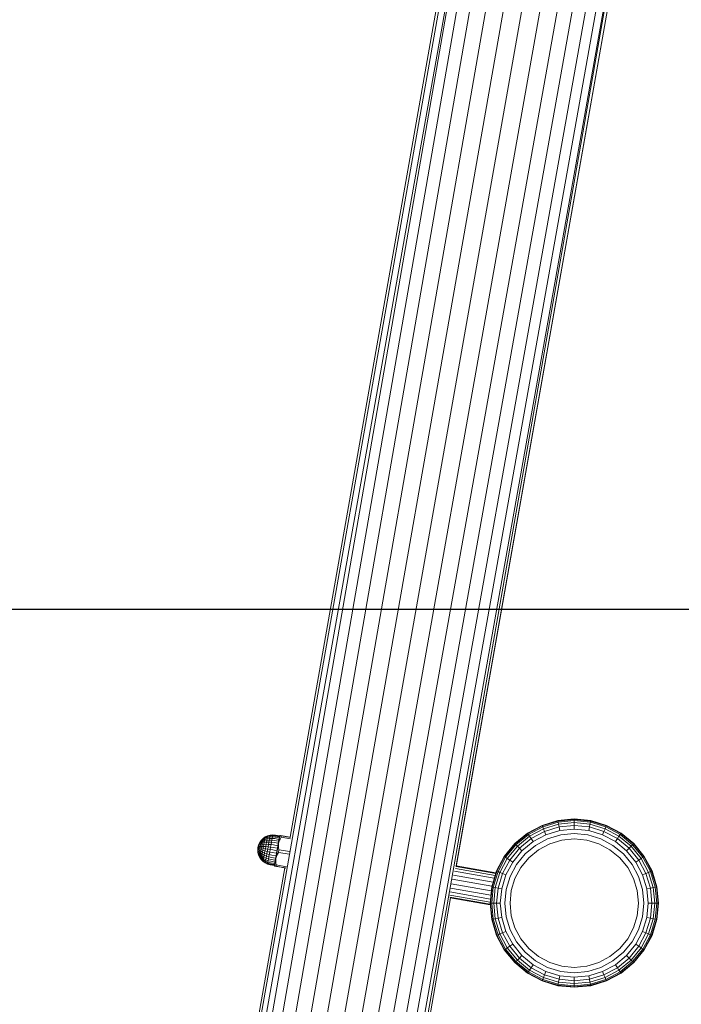
# Model space of a CAD drawing. Units: millimetres. Extents: x -429 to 6712, y -2860 to 5370.
# Drawn here: x 2104 to 2615, y 3767 to 4528 of the extents above; entities that cross this region are included whole.
import ezdxf

# ---------------------------------------------------------------- set-up
doc = ezdxf.new("R2010")
doc.units = ezdxf.units.MM
doc.layers.add('размер', color=92, linetype='Continuous', lineweight=15)
doc.styles.get("Standard").update_dxf_attribs({"font": 'txt.shx'})
doc.dimstyles.new('Размер М1.1', dxfattribs={"dimtxt": 300, "dimasz": 200, "dimexe": 1, "dimexo": 1, "dimgap": 50, "dimtad": 1, "dimdec": 0, "dimzin": 0, "dimtxsty": 'Standard', "dimcen": 2.5, "dimazin": 0, "dimtfac": 1, "dimtmove": 0, "dimatfit": 3, "dimfxl": 1, "dimtzin": 0, "dimarcsym": 0})

# ---------------------------------------------------------------- blocks, each defined once
blk = doc.blocks.new('A$Ce7c58af5')
at = {"color": 0, "linetype": 'Continuous', "lineweight": 0, "extrusion": (2.22045e-16, 1, -2.22045e-16)}
for p, q in [((-1359.39, 285.85), (-1177.08, 1320.57)), ((-1453.63, -256.22), (-1176.53, 1310.03)), ((-1450.53, -259.97), (-1173.3, 1299.56)), ((-1445.12, -263.88), (-1173.3, 1299.56)), ((-1231.25, 263.18), (-1048.72, 1297.71)), ((-1437.6, -267.79), (-1167.41, 1289.56)), ((-1332.25, -280.83), (-1053, 1287.83)), ((-1328.06, -278.36), (-1053, 1287.83)), ((-1428.27, -271.56), (-1158.98, 1280.48)), ((-1338.67, -282.65), (-1059.86, 1278.97)), ((-1417.47, -275.05), (-1147.66, 1272.3)), ((-1347.08, -283.76), (-1069.12, 1271.54)), ((-1405.63, -278.11), (-1134.96, 1266.41)), ((-1368.48, -283.69), (-1092.79, 1262.63)), ((-1357.14, -284.11), (-1080.48, 1265.95)), ((-1380.65, -282.51), (-1164.54, 935.67)), ((-1393.2, -280.63), (-1180.1, 927.88)), ((-1231.14, 263.77), (-1112.71, 935)), ((-1152.68, 298.75), (-1164.87, 295.05)), ((-1152.62, 298.44), (-1164.75, 294.76)), ((-1152.44, 297.52), (-1164.39, 293.89)), ((-1140, 300), (-1152.68, 298.75)), ((-1152.68, 298.75), (-1152.62, 298.44)), ((-1152.68, 298.75), (-1152.68, 298.75)), ((-1140, 299.69), (-1152.62, 298.44)), ((-1152.62, 298.44), (-1152.44, 297.52)), ((-1140, 298.75), (-1152.44, 297.52)), ((-1152.44, 297.52), (-1152.13, 295.98)), ((-1140, 297.18), (-1152.13, 295.98)), ((-1140, 300), (-1140, 299.69)), ((-1127.32, 298.75), (-1140, 300)), ((-1140, 300), (-1140, 300)), ((-1140, 299.69), (-1140, 298.75)), ((-1127.38, 298.44), (-1140, 299.69)), ((-1140, 298.75), (-1140, 297.18)), ((-1127.56, 297.52), (-1140, 298.75)), ((-1140, 294.98), (-1140, 297.18)), ((-1127.87, 295.98), (-1140, 297.18)), ((-1127.56, 297.52), (-1127.87, 295.98)), ((-1127.38, 298.44), (-1127.56, 297.52)), ((-1115.61, 293.89), (-1127.56, 297.52)), ((-1127.32, 298.75), (-1127.38, 298.44)), ((-1115.25, 294.76), (-1127.38, 298.44)), ((-1115.13, 295.05), (-1127.32, 298.75)), ((-1127.32, 298.75), (-1127.32, 298.75)), ((-1176.11, 289.05), (-1185.96, 280.96)), ((-1164.87, 295.05), (-1176.11, 289.05)), ((-1176.11, 289.05), (-1175.94, 288.79)), ((-1164.75, 294.76), (-1175.94, 288.79)), ((-1164.39, 293.89), (-1175.41, 288)), ((-1163.79, 292.44), (-1174.54, 286.7)), ((-1162.95, 290.41), (-1173.32, 284.87)), ((-1164.87, 295.05), (-1164.75, 294.76)), ((-1164.75, 294.76), (-1164.39, 293.89)), ((-1164.39, 293.89), (-1163.79, 292.44)), ((-1152.13, 295.98), (-1163.79, 292.44)), ((-1162.95, 290.41), (-1163.79, 292.44)), ((-1151.7, 293.82), (-1162.95, 290.41)), ((-1162.95, 290.41), (-1161.87, 287.8)), ((-1151.15, 291.05), (-1161.87, 287.8)), ((-1151.7, 293.82), (-1152.13, 295.98)), ((-1140, 294.98), (-1151.7, 293.82)), ((-1151.7, 293.82), (-1151.15, 291.05)), ((-1140, 292.15), (-1151.15, 291.05)), ((-1140, 294.98), (-1140, 292.15)), ((-1128.3, 293.82), (-1140, 294.98)), ((-1128.85, 291.05), (-1140, 292.15)), ((-1128.3, 293.82), (-1128.85, 291.05)), ((-1118.13, 287.8), (-1128.85, 291.05)), ((-1128.3, 293.82), (-1127.87, 295.98)), ((-1117.05, 290.41), (-1128.3, 293.82)), ((-1116.21, 292.44), (-1127.87, 295.98)), ((-1117.05, 290.41), (-1118.13, 287.8)), ((-1117.05, 290.41), (-1116.21, 292.44)), ((-1106.68, 284.87), (-1117.05, 290.41)), ((-1115.61, 293.89), (-1116.21, 292.44)), ((-1105.46, 286.7), (-1116.21, 292.44)), ((-1115.25, 294.76), (-1115.61, 293.89)), ((-1104.59, 288), (-1115.61, 293.89)), ((-1115.13, 295.05), (-1115.25, 294.76)), ((-1104.06, 288.79), (-1115.25, 294.76)), ((-1103.89, 289.05), (-1115.13, 295.05)), ((-1115.13, 295.05), (-1115.13, 295.05)), ((-1103.89, 289.05), (-1104.06, 288.79)), ((-1094.04, 280.96), (-1103.89, 289.05)), ((-1103.89, 289.05), (-1103.89, 289.05)), ((-1383.79, 280.03), (-1382.94, 281.87)), ((-1382.98, 281.63), (-1383.03, 281.34)), ((-1382.95, 281.81), (-1382.98, 281.63)), ((-1382.94, 281.87), (-1382.95, 281.81)), ((-1382.94, 281.87), (-1381.78, 283.52)), ((-1382.14, 281.48), (-1382.28, 280.67)), ((-1382.14, 281.48), (-1380.81, 282.33)), ((-1382.01, 282.19), (-1382.14, 281.48)), ((-1382.01, 282.19), (-1380.65, 283.23)), ((-1381.91, 282.76), (-1382.01, 282.19)), ((-1381.91, 282.76), (-1380.52, 283.97)), ((-1381.84, 283.18), (-1381.91, 282.76)), ((-1381.84, 283.18), (-1380.43, 284.51)), ((-1381.79, 283.44), (-1381.84, 283.18)), ((-1381.79, 283.44), (-1380.37, 284.84)), ((-1381.78, 283.52), (-1381.79, 283.44)), ((-1381.78, 283.52), (-1380.35, 284.95)), ((-1380.81, 282.33), (-1380.99, 281.28)), ((-1380.99, 281.28), (-1379.46, 281.74)), ((-1380.65, 283.23), (-1380.81, 282.33)), ((-1380.81, 282.33), (-1379.24, 282.99)), ((-1380.65, 283.23), (-1379.05, 284.06)), ((-1380.52, 283.97), (-1380.65, 283.23)), ((-1380.52, 283.97), (-1378.9, 284.94)), ((-1380.43, 284.51), (-1380.52, 283.97)), ((-1380.43, 284.51), (-1378.78, 285.58)), ((-1380.37, 284.84), (-1380.43, 284.51)), ((-1380.37, 284.84), (-1378.71, 285.98)), ((-1380.35, 284.95), (-1380.37, 284.84)), ((-1380.35, 284.95), (-1378.69, 286.11)), ((-1379.46, 281.74), (-1379.71, 280.35)), ((-1379.24, 282.99), (-1379.46, 281.74)), ((-1379.46, 281.74), (-1377.73, 282.02)), ((-1379.05, 284.06), (-1379.24, 282.99)), ((-1379.24, 282.99), (-1377.48, 283.43)), ((-1378.9, 284.94), (-1379.05, 284.06)), ((-1379.05, 284.06), (-1377.27, 284.65)), ((-1378.9, 284.94), (-1377.09, 285.64)), ((-1378.78, 285.58), (-1378.9, 284.94)), ((-1378.78, 285.58), (-1376.96, 286.37)), ((-1378.71, 285.98), (-1378.78, 285.58)), ((-1378.71, 285.98), (-1376.88, 286.82)), ((-1378.69, 286.11), (-1378.71, 285.98)), ((-1378.69, 286.11), (-1376.86, 286.97)), ((-1378.69, 286.11), (-1376.86, 286.97)), ((-1378.69, 286.11), (-1378.69, 286.11)), ((-1378.69, 286.11), (-1378.69, 286.11)), ((-1377.73, 282.02), (-1378.01, 280.46)), ((-1377.48, 283.43), (-1377.73, 282.02)), ((-1377.73, 282.02), (-1375.85, 282.12)), ((-1377.27, 284.65), (-1377.48, 283.43)), ((-1377.48, 283.43), (-1375.58, 283.66)), ((-1377.09, 285.64), (-1377.27, 284.65)), ((-1377.27, 284.65), (-1375.35, 284.98)), ((-1376.96, 286.37), (-1377.09, 285.64)), ((-1377.09, 285.64), (-1375.16, 286.05)), ((-1376.96, 286.37), (-1375.02, 286.84)), ((-1376.88, 286.82), (-1376.96, 286.37)), ((-1376.88, 286.82), (-1374.93, 287.33)), ((-1376.86, 286.97), (-1376.88, 286.82)), ((-1376.86, 286.97), (-1374.9, 287.49)), ((-1376.86, 286.97), (-1374.91, 287.49)), ((-1376.86, 286.97), (-1376.86, 286.97)), ((-1375.85, 282.12), (-1376.15, 280.43)), ((-1375.58, 283.66), (-1375.85, 282.12)), ((-1375.85, 282.12), (-1373.88, 282.04)), ((-1375.35, 284.98), (-1375.58, 283.66)), ((-1375.58, 283.66), (-1373.6, 283.65)), ((-1375.16, 286.05), (-1375.35, 284.98)), ((-1375.35, 284.98), (-1373.36, 285.03)), ((-1375.02, 286.84), (-1375.16, 286.05)), ((-1375.16, 286.05), (-1373.16, 286.16)), ((-1374.93, 287.33), (-1375.02, 286.84)), ((-1375.02, 286.84), (-1373.01, 286.99)), ((-1374.93, 287.33), (-1372.92, 287.5)), ((-1374.91, 287.49), (-1374.93, 287.33)), ((-1374.91, 287.49), (-1372.89, 287.67)), ((-1374.9, 287.49), (-1372.89, 287.67)), ((-1374.9, 287.49), (-1374.9, 287.49)), ((-1373.88, 282.04), (-1374.2, 280.26)), ((-1373.6, 283.65), (-1373.88, 282.04)), ((-1373.88, 282.04), (-1371.88, 281.78)), ((-1373.36, 285.03), (-1373.6, 283.65)), ((-1373.6, 283.65), (-1371.6, 283.41)), ((-1373.16, 286.16), (-1373.36, 285.03)), ((-1373.36, 285.03), (-1371.35, 284.82)), ((-1373.01, 286.99), (-1373.16, 286.16)), ((-1373.16, 286.16), (-1371.15, 285.96)), ((-1372.92, 287.5), (-1373.01, 286.99)), ((-1373.01, 286.99), (-1371, 286.8)), ((-1372.89, 287.67), (-1372.92, 287.5)), ((-1372.92, 287.5), (-1370.91, 287.32)), ((-1372.89, 287.67), (-1370.88, 287.49)), ((-1372.89, 287.67), (-1372.89, 287.67)), ((-1372.89, 287.67), (-1370.88, 287.49)), ((-1371.88, 281.78), (-1368.63, 281.21)), ((-1371.6, 283.41), (-1368.35, 282.84)), ((-1371.35, 284.82), (-1368.1, 284.24)), ((-1371.15, 285.96), (-1367.9, 285.39)), ((-1371, 286.8), (-1367.75, 286.23)), ((-1370.91, 287.32), (-1367.66, 286.74)), ((-1370.88, 287.49), (-1367.63, 286.92)), ((-1370.88, 287.49), (-1367.63, 286.92)), ((-1368.35, 282.84), (-1368.63, 281.21)), ((-1368.13, 282.93), (-1368.42, 281.27)), ((-1367.96, 282.95), (-1368.4, 281.36)), ((-1368.1, 284.24), (-1368.35, 282.84)), ((-1368.13, 282.93), (-1368.35, 282.84)), ((-1367.27, 284.51), (-1368.13, 282.93)), ((-1367.87, 284.36), (-1368.13, 282.93)), ((-1367.96, 282.95), (-1368.13, 282.93)), ((-1367.9, 285.39), (-1368.1, 284.24)), ((-1367.87, 284.36), (-1368.1, 284.24)), ((-1367.27, 284.51), (-1367.96, 282.95)), ((-1367.75, 286.23), (-1367.9, 285.39)), ((-1367.67, 285.52), (-1367.9, 285.39)), ((-1367.67, 285.52), (-1367.87, 284.36)), ((-1367.27, 284.51), (-1367.87, 284.36)), ((-1367.66, 286.74), (-1367.75, 286.23)), ((-1367.52, 286.38), (-1367.75, 286.23)), ((-1367.52, 286.38), (-1367.67, 285.52)), ((-1367.63, 286.92), (-1367.66, 286.74)), ((-1367.43, 286.9), (-1367.66, 286.74)), ((-1367.4, 287.08), (-1367.63, 286.92)), ((-1366.8, 287.15), (-1367.52, 286.38)), ((-1367.43, 286.9), (-1367.52, 286.38)), ((-1367.2, 287.22), (-1367.43, 286.9)), ((-1366.8, 287.15), (-1367.43, 286.9)), ((-1367.4, 287.08), (-1367.43, 286.9)), ((-1367.36, 287.25), (-1367.4, 287.08)), ((-1367.2, 287.22), (-1367.4, 287.08)), ((-1367.36, 287.25), (-1367.36, 287.25)), ((-1367.2, 287.22), (-1367.36, 287.25)), ((-1367.36, 287.25), (-1367.18, 287.22)), ((-1367.36, 287.25), (-1367.2, 287.22)), ((-1367.36, 287.25), (-1359.39, 285.85)), ((-1366.36, 286.02), (-1367.27, 284.51)), ((-1367.2, 287.22), (-1367.2, 287.22)), ((-1367.2, 287.22), (-1367.2, 287.22)), ((-1366.8, 287.15), (-1367.2, 287.22)), ((-1367.2, 287.22), (-1366.8, 287.15)), ((-1367.2, 287.22), (-1359.39, 285.85)), ((-1366.8, 287.15), (-1367.17, 287.22)), ((-1366.8, 287.15), (-1366.8, 287.15)), ((-1366.8, 287.15), (-1366.8, 287.15)), ((-1366.18, 287.04), (-1366.8, 287.15)), ((-1366.8, 287.15), (-1359.39, 285.85)), ((-1366.18, 287.04), (-1366.8, 287.15)), ((-1366.8, 287.15), (-1359.38, 285.84)), ((-1366.8, 287.15), (-1359.39, 285.85)), ((-1366.18, 287.04), (-1366.36, 286.02)), ((-1366.36, 286.02), (-1359.18, 284.75)), ((-1366.18, 287.04), (-1366.18, 287.04)), ((-1366.18, 287.04), (-1359.39, 285.85)), ((-1359.2, 285.81), (-1366.18, 287.04)), ((-1175.94, 288.79), (-1185.74, 280.74)), ((-1175.41, 288), (-1185.07, 280.08)), ((-1174.54, 286.7), (-1183.96, 278.97)), ((-1173.32, 284.87), (-1182.41, 277.41)), ((-1171.75, 282.52), (-1180.41, 275.41)), ((-1175.94, 288.79), (-1175.41, 288)), ((-1175.41, 288), (-1174.54, 286.7)), ((-1173.32, 284.87), (-1174.54, 286.7)), ((-1173.32, 284.87), (-1171.75, 282.52)), ((-1161.87, 287.8), (-1171.75, 282.52)), ((-1160.55, 284.61), (-1169.83, 279.65)), ((-1150.48, 287.67), (-1160.55, 284.61)), ((-1149.68, 283.66), (-1158.99, 280.84)), ((-1140, 288.7), (-1150.48, 287.67)), ((-1140, 284.61), (-1149.68, 283.66)), ((-1129.53, 287.67), (-1140, 288.7)), ((-1130.32, 283.66), (-1140, 284.61)), ((-1121.01, 280.84), (-1130.32, 283.66)), ((-1119.45, 284.61), (-1129.53, 287.67)), ((-1110.17, 279.65), (-1119.45, 284.61)), ((-1108.25, 282.52), (-1118.13, 287.8)), ((-1106.68, 284.87), (-1108.25, 282.52)), ((-1099.59, 275.41), (-1108.25, 282.52)), ((-1106.68, 284.87), (-1105.46, 286.7)), ((-1097.59, 277.41), (-1106.68, 284.87)), ((-1104.59, 288), (-1105.46, 286.7)), ((-1096.04, 278.97), (-1105.46, 286.7)), ((-1104.06, 288.79), (-1104.59, 288)), ((-1094.93, 280.08), (-1104.59, 288)), ((-1094.26, 280.74), (-1104.06, 288.79)), ((-1384.31, 278.08), (-1384.49, 276.07)), ((-1384.47, 276.19), (-1384.49, 276.1)), ((-1384.49, 276.1), (-1384.49, 276.07)), ((-1384.49, 276.07), (-1384.31, 274.05)), ((-1384.44, 276.33), (-1384.47, 276.19)), ((-1384.41, 276.53), (-1384.44, 276.33)), ((-1384.37, 276.77), (-1384.41, 276.53)), ((-1384.32, 277.06), (-1384.37, 276.77)), ((-1384.26, 277.37), (-1384.32, 277.06)), ((-1384.31, 278.08), (-1383.79, 280.03)), ((-1384.3, 274.11), (-1384.31, 274.05)), ((-1384.31, 274.05), (-1383.79, 272.1)), ((-1384.27, 274.29), (-1384.3, 274.11)), ((-1384.22, 274.58), (-1384.27, 274.29)), ((-1384.2, 277.71), (-1384.26, 277.37)), ((-1384.15, 274.97), (-1384.22, 274.58)), ((-1384.14, 278.05), (-1384.2, 277.71)), ((-1384.07, 275.45), (-1384.15, 274.97)), ((-1384.14, 278.05), (-1384.08, 278.39)), ((-1384.02, 278.73), (-1384.08, 278.39)), ((-1383.97, 276.01), (-1384.07, 275.45)), ((-1383.97, 279.04), (-1384.02, 278.73)), ((-1383.92, 279.33), (-1383.97, 279.04)), ((-1383.86, 276.62), (-1383.97, 276.01)), ((-1383.87, 279.57), (-1383.92, 279.33)), ((-1383.84, 279.77), (-1383.87, 279.57)), ((-1383.75, 277.28), (-1383.86, 276.62)), ((-1383.81, 279.91), (-1383.84, 279.77)), ((-1383.8, 280), (-1383.81, 279.91)), ((-1383.79, 280.03), (-1383.8, 280)), ((-1383.63, 277.96), (-1383.75, 277.28)), ((-1383.63, 277.96), (-1383.51, 278.64)), ((-1383.43, 274.14), (-1383.56, 273.44)), ((-1383.39, 279.3), (-1383.51, 278.64)), ((-1383.29, 274.95), (-1383.43, 274.14)), ((-1383.43, 274.14), (-1382.47, 272.89)), ((-1383.28, 279.91), (-1383.39, 279.3)), ((-1383.13, 275.86), (-1383.29, 274.95)), ((-1383.29, 274.95), (-1382.29, 273.94)), ((-1383.18, 280.47), (-1383.28, 279.91)), ((-1383.1, 280.95), (-1383.18, 280.47)), ((-1382.96, 276.82), (-1383.13, 275.86)), ((-1383.13, 275.86), (-1382.08, 275.1)), ((-1383.03, 281.34), (-1383.1, 280.95)), ((-1382.78, 277.81), (-1382.96, 276.82)), ((-1382.96, 276.82), (-1381.87, 276.33)), ((-1382.78, 277.81), (-1382.61, 278.8)), ((-1382.78, 277.81), (-1381.64, 277.61)), ((-1382.44, 279.76), (-1382.61, 278.8)), ((-1382.61, 278.8), (-1381.42, 278.88)), ((-1382.29, 273.94), (-1382.47, 272.89)), ((-1382.28, 280.67), (-1382.44, 279.76)), ((-1382.44, 279.76), (-1381.2, 280.12)), ((-1382.08, 275.1), (-1382.29, 273.94)), ((-1382.29, 273.94), (-1381.01, 272.99)), ((-1382.28, 280.67), (-1380.99, 281.28)), ((-1381.87, 276.33), (-1382.08, 275.1)), ((-1382.08, 275.1), (-1380.76, 274.37)), ((-1381.64, 277.61), (-1381.87, 276.33)), ((-1381.87, 276.33), (-1380.5, 275.84)), ((-1381.64, 277.61), (-1381.42, 278.88)), ((-1381.64, 277.61), (-1380.23, 277.36)), ((-1381.2, 280.12), (-1381.42, 278.88)), ((-1381.42, 278.88), (-1379.97, 278.88)), ((-1380.99, 281.28), (-1381.2, 280.12)), ((-1381.2, 280.12), (-1379.71, 280.35)), ((-1380.76, 274.37), (-1381.01, 272.99)), ((-1380.5, 275.84), (-1380.76, 274.37)), ((-1380.76, 274.37), (-1379.2, 273.69)), ((-1380.23, 277.36), (-1380.5, 275.84)), ((-1380.5, 275.84), (-1378.91, 275.36)), ((-1380.23, 277.36), (-1379.97, 278.88)), ((-1380.23, 277.36), (-1378.6, 277.07)), ((-1379.71, 280.35), (-1379.97, 278.88)), ((-1379.97, 278.88), (-1378.3, 278.79)), ((-1379.71, 280.35), (-1378.01, 280.46)), ((-1378.91, 275.36), (-1379.2, 273.69)), ((-1378.6, 277.07), (-1378.91, 275.36)), ((-1378.91, 275.36), (-1377.13, 274.89)), ((-1378.6, 277.07), (-1378.3, 278.79)), ((-1378.6, 277.07), (-1376.8, 276.76)), ((-1378.01, 280.46), (-1378.3, 278.79)), ((-1378.3, 278.79), (-1376.47, 278.62)), ((-1378.01, 280.46), (-1376.15, 280.43)), ((-1377.13, 274.89), (-1377.45, 273.08)), ((-1376.8, 276.76), (-1377.13, 274.89)), ((-1377.13, 274.89), (-1375.22, 274.46)), ((-1376.8, 276.76), (-1376.47, 278.62)), ((-1376.8, 276.76), (-1374.87, 276.42)), ((-1376.15, 280.43), (-1376.47, 278.62)), ((-1376.47, 278.62), (-1374.53, 278.37)), ((-1376.15, 280.43), (-1374.2, 280.26)), ((-1375.22, 274.46), (-1375.55, 272.57)), ((-1374.87, 276.42), (-1375.22, 274.46)), ((-1375.22, 274.46), (-1373.24, 274.08)), ((-1374.87, 276.42), (-1374.53, 278.37)), ((-1374.87, 276.42), (-1372.89, 276.07)), ((-1374.2, 280.26), (-1374.53, 278.37)), ((-1374.53, 278.37), (-1372.54, 278.05)), ((-1374.2, 280.26), (-1372.2, 279.97)), ((-1373.24, 274.08), (-1369.99, 273.51)), ((-1372.89, 276.07), (-1369.64, 275.49)), ((-1372.54, 278.05), (-1369.29, 277.48)), ((-1372.2, 279.97), (-1368.95, 279.4)), ((-1369.64, 275.49), (-1369.99, 273.51)), ((-1369.44, 275.46), (-1369.8, 273.44)), ((-1369.64, 275.49), (-1369.29, 277.48)), ((-1369.44, 275.46), (-1369.64, 275.49)), ((-1369.44, 275.46), (-1369.09, 277.48)), ((-1368.44, 274.23), (-1369.35, 272.71)), ((-1368.95, 279.4), (-1369.29, 277.48)), ((-1369.09, 277.48), (-1369.29, 277.48)), ((-1368.74, 279.43), (-1369.09, 277.48)), ((-1368.41, 278.01), (-1369.09, 277.48)), ((-1368.63, 281.21), (-1368.95, 279.4)), ((-1368.74, 279.43), (-1368.95, 279.4)), ((-1368.42, 281.27), (-1368.74, 279.43)), ((-1368.53, 279.7), (-1368.74, 279.43)), ((-1368.41, 278.01), (-1368.74, 279.43)), ((-1368.42, 281.27), (-1368.63, 281.21)), ((-1368.4, 281.36), (-1368.53, 279.7)), ((-1368.53, 279.7), (-1368.42, 281.27)), ((-1368.53, 279.7), (-1368.41, 278.01)), ((-1368.08, 276.27), (-1368.44, 274.23)), ((-1368.44, 274.23), (-1360.06, 272.75)), ((-1368.4, 281.36), (-1368.42, 281.27)), ((-1368.08, 276.27), (-1368.41, 278.01)), ((-1368.08, 276.27), (-1359.8, 274.81)), ((-1185.96, 280.96), (-1194.05, 271.11)), ((-1185.74, 280.74), (-1193.78, 270.94)), ((-1185.07, 280.08), (-1193, 270.42)), ((-1183.96, 278.97), (-1191.7, 269.54)), ((-1182.41, 277.41), (-1189.87, 268.32)), ((-1180.41, 275.41), (-1187.52, 266.75)), ((-1185.96, 280.96), (-1185.74, 280.74)), ((-1185.74, 280.74), (-1185.07, 280.08)), ((-1185.07, 280.08), (-1183.96, 278.97)), ((-1182.41, 277.41), (-1183.96, 278.97)), ((-1182.41, 277.41), (-1180.41, 275.41)), ((-1169.83, 279.65), (-1177.97, 272.97)), ((-1167.56, 276.25), (-1175.08, 270.08)), ((-1158.99, 280.84), (-1167.56, 276.25)), ((-1112.44, 276.25), (-1121.01, 280.84)), ((-1104.92, 270.08), (-1112.44, 276.25)), ((-1102.03, 272.97), (-1110.17, 279.65)), ((-1097.59, 277.41), (-1099.59, 275.41)), ((-1092.48, 266.75), (-1099.59, 275.41)), ((-1097.59, 277.41), (-1096.04, 278.97)), ((-1090.13, 268.32), (-1097.59, 277.41)), ((-1094.93, 280.08), (-1096.04, 278.97)), ((-1088.3, 269.54), (-1096.04, 278.97)), ((-1094.26, 280.74), (-1094.93, 280.08)), ((-1087, 270.42), (-1094.93, 280.08)), ((-1094.04, 280.96), (-1094.26, 280.74)), ((-1086.22, 270.94), (-1094.26, 280.74)), ((-1085.95, 271.11), (-1094.04, 280.96)), ((-1094.04, 280.96), (-1094.04, 280.96)), ((-1383.78, 272.19), (-1383.79, 272.1)), ((-1383.79, 272.1), (-1382.94, 270.27)), ((-1383.73, 272.44), (-1383.78, 272.19)), ((-1383.78, 272.19), (-1382.92, 270.38)), ((-1383.66, 272.86), (-1383.73, 272.44)), ((-1383.73, 272.44), (-1382.86, 270.71)), ((-1383.56, 273.44), (-1383.66, 272.86)), ((-1383.66, 272.86), (-1382.76, 271.25)), ((-1383.56, 273.44), (-1382.63, 271.98)), ((-1382.92, 270.38), (-1382.94, 270.27)), ((-1382.94, 270.27), (-1381.78, 268.61)), ((-1382.86, 270.71), (-1382.92, 270.38)), ((-1382.92, 270.38), (-1381.75, 268.74)), ((-1382.76, 271.25), (-1382.86, 270.71)), ((-1382.86, 270.71), (-1381.68, 269.14)), ((-1382.63, 271.98), (-1382.76, 271.25)), ((-1382.76, 271.25), (-1381.57, 269.78)), ((-1382.47, 272.89), (-1382.63, 271.98)), ((-1382.63, 271.98), (-1381.42, 270.66)), ((-1382.47, 272.89), (-1381.23, 271.74)), ((-1381.75, 268.74), (-1381.78, 268.61)), ((-1381.78, 268.61), (-1380.35, 267.18)), ((-1381.68, 269.14), (-1381.75, 268.74)), ((-1381.75, 268.74), (-1380.32, 267.33)), ((-1381.57, 269.78), (-1381.68, 269.14)), ((-1381.68, 269.14), (-1380.24, 267.78)), ((-1381.42, 270.66), (-1381.57, 269.78)), ((-1381.57, 269.78), (-1380.11, 268.51)), ((-1381.23, 271.74), (-1381.42, 270.66)), ((-1381.42, 270.66), (-1379.94, 269.49)), ((-1381.01, 272.99), (-1381.23, 271.74)), ((-1381.23, 271.74), (-1379.72, 270.71)), ((-1381.01, 272.99), (-1379.48, 272.13)), ((-1380.32, 267.33), (-1380.35, 267.18)), ((-1380.35, 267.18), (-1378.69, 266.02)), ((-1380.24, 267.78), (-1380.32, 267.33)), ((-1380.32, 267.33), (-1378.66, 266.18)), ((-1380.11, 268.51), (-1380.24, 267.78)), ((-1380.24, 267.78), (-1378.58, 266.67)), ((-1379.94, 269.49), (-1380.11, 268.51)), ((-1380.11, 268.51), (-1378.44, 267.46)), ((-1379.72, 270.71), (-1379.94, 269.49)), ((-1379.94, 269.49), (-1378.25, 268.53)), ((-1379.48, 272.13), (-1379.72, 270.71)), ((-1379.72, 270.71), (-1378.01, 269.85)), ((-1379.2, 273.69), (-1379.48, 272.13)), ((-1379.48, 272.13), (-1377.74, 271.39)), ((-1379.2, 273.69), (-1377.45, 273.08)), ((-1378.66, 266.18), (-1378.69, 266.02)), ((-1378.58, 266.67), (-1378.66, 266.18)), ((-1378.66, 266.18), (-1376.83, 265.34)), ((-1378.44, 267.46), (-1378.58, 266.67)), ((-1378.58, 266.67), (-1376.74, 265.84)), ((-1378.25, 268.53), (-1378.44, 267.46)), ((-1378.44, 267.46), (-1376.59, 266.67)), ((-1378.01, 269.85), (-1378.25, 268.53)), ((-1378.25, 268.53), (-1376.39, 267.8)), ((-1377.74, 271.39), (-1378.01, 269.85)), ((-1378.01, 269.85), (-1376.15, 269.18)), ((-1377.45, 273.08), (-1377.74, 271.39)), ((-1377.74, 271.39), (-1375.87, 270.79)), ((-1377.45, 273.08), (-1375.55, 272.57)), ((-1376.59, 266.67), (-1376.74, 265.84)), ((-1376.39, 267.8), (-1376.59, 266.67)), ((-1376.59, 266.67), (-1374.64, 266.17)), ((-1376.15, 269.18), (-1376.39, 267.8)), ((-1376.39, 267.8), (-1374.43, 267.32)), ((-1375.87, 270.79), (-1376.15, 269.18)), ((-1376.15, 269.18), (-1374.19, 268.72)), ((-1375.55, 272.57), (-1375.87, 270.79)), ((-1375.87, 270.79), (-1373.9, 270.35)), ((-1375.55, 272.57), (-1373.58, 272.16)), ((-1374.64, 266.17), (-1371.39, 265.6)), ((-1374.43, 267.32), (-1371.18, 266.74)), ((-1374.19, 268.72), (-1370.94, 268.15)), ((-1373.9, 270.35), (-1370.65, 269.78)), ((-1373.58, 272.16), (-1370.33, 271.59)), ((-1371.18, 266.74), (-1371.39, 265.6)), ((-1371.01, 266.56), (-1371.22, 265.39)), ((-1370.94, 268.15), (-1371.18, 266.74)), ((-1371.01, 266.56), (-1371.18, 266.74)), ((-1370.76, 267.99), (-1371.01, 266.56)), ((-1370.49, 266.21), (-1371.01, 266.56)), ((-1370.65, 269.78), (-1370.94, 268.15)), ((-1370.76, 267.99), (-1370.94, 268.15)), ((-1370.47, 269.65), (-1370.76, 267.99)), ((-1370.49, 266.21), (-1370.76, 267.99)), ((-1370.61, 267.91), (-1370.76, 267.99)), ((-1370.33, 271.59), (-1370.65, 269.78)), ((-1370.47, 269.65), (-1370.65, 269.78)), ((-1370.48, 269.56), (-1370.61, 267.91)), ((-1370.61, 267.91), (-1370.49, 266.21)), ((-1370.16, 264.48), (-1370.49, 266.21)), ((-1370.04, 271.16), (-1370.48, 269.56)), ((-1370.48, 269.56), (-1370.47, 269.65)), ((-1370.14, 271.48), (-1370.47, 269.65)), ((-1370.04, 271.16), (-1370.47, 269.65)), ((-1369.99, 273.51), (-1370.33, 271.59)), ((-1370.14, 271.48), (-1370.33, 271.59)), ((-1369.8, 273.44), (-1370.14, 271.48)), ((-1369.35, 272.71), (-1370.14, 271.48)), ((-1370.04, 271.16), (-1370.14, 271.48)), ((-1369.35, 272.71), (-1370.04, 271.16)), ((-1369.8, 273.44), (-1369.99, 273.51)), ((-1369.35, 272.71), (-1369.8, 273.44)), ((-1194.05, 271.11), (-1200.05, 259.88)), ((-1193.78, 270.94), (-1199.76, 259.76)), ((-1193, 270.42), (-1198.89, 259.4)), ((-1191.7, 269.54), (-1197.44, 258.79)), ((-1189.87, 268.32), (-1195.41, 257.95)), ((-1194.05, 271.11), (-1193.78, 270.94)), ((-1193.78, 270.94), (-1193, 270.42)), ((-1193, 270.42), (-1191.7, 269.54)), ((-1187.52, 266.75), (-1192.8, 256.87)), ((-1189.87, 268.32), (-1191.7, 269.54)), ((-1189.87, 268.32), (-1187.52, 266.75)), ((-1177.97, 272.97), (-1184.65, 264.83)), ((-1175.08, 270.08), (-1181.25, 262.57)), ((-1098.75, 262.57), (-1104.92, 270.08)), ((-1095.35, 264.83), (-1102.03, 272.97)), ((-1090.13, 268.32), (-1092.48, 266.75)), ((-1087.2, 256.87), (-1092.48, 266.75)), ((-1090.13, 268.32), (-1088.3, 269.54)), ((-1084.59, 257.95), (-1090.13, 268.32)), ((-1087, 270.42), (-1088.3, 269.54)), ((-1082.56, 258.79), (-1088.3, 269.54)), ((-1086.22, 270.94), (-1087, 270.42)), ((-1081.11, 259.4), (-1087, 270.42)), ((-1085.95, 271.11), (-1086.22, 270.94)), ((-1080.24, 259.76), (-1086.22, 270.94)), ((-1079.95, 259.88), (-1085.95, 271.11)), ((-1085.95, 271.11), (-1085.95, 271.11)), ((-1454.29, -252.77), (-1363.55, 262.26)), ((-1378.69, 266.02), (-1376.86, 265.17)), ((-1376.83, 265.34), (-1376.86, 265.17)), ((-1376.86, 265.17), (-1374.91, 264.64)), ((-1376.74, 265.84), (-1376.83, 265.34)), ((-1376.83, 265.34), (-1374.87, 264.82)), ((-1376.74, 265.84), (-1374.78, 265.33)), ((-1374.91, 264.64), (-1371.66, 264.07)), ((-1374.87, 264.82), (-1371.62, 264.24)), ((-1374.78, 265.33), (-1371.53, 264.76)), ((-1371.62, 264.24), (-1371.66, 264.07)), ((-1371.49, 263.84), (-1371.66, 264.07)), ((-1371.53, 264.76), (-1371.62, 264.24)), ((-1371.46, 264.01), (-1371.62, 264.24)), ((-1371.39, 265.6), (-1371.53, 264.76)), ((-1371.37, 264.54), (-1371.53, 264.76)), ((-1371.52, 263.66), (-1371.49, 263.84)), ((-1371.36, 263.64), (-1371.52, 263.66)), ((-1371.52, 263.66), (-1368.53, 263.14)), ((-1371.46, 264.01), (-1371.49, 263.84)), ((-1371.36, 263.64), (-1371.49, 263.84)), ((-1371.37, 264.54), (-1371.46, 264.01)), ((-1371.36, 263.64), (-1371.46, 264.01)), ((-1370.96, 263.56), (-1371.46, 264.01)), ((-1371.22, 265.39), (-1371.39, 265.6)), ((-1371.22, 265.39), (-1371.37, 264.54)), ((-1370.96, 263.56), (-1371.37, 264.54)), ((-1370.96, 263.56), (-1371.36, 263.64)), ((-1371.36, 263.64), (-1363.1, 262.18)), ((-1370.34, 263.46), (-1370.96, 263.56)), ((-1370.16, 264.48), (-1370.34, 263.46)), ((-1370.34, 263.46), (-1362.75, 262.12)), ((-1370.16, 264.48), (-1362.32, 263.1)), ((-1201.77, 254.21), (-1232.52, 259.63)), ((-1201.09, 256.45), (-1231.81, 261.87)), ((-1200.66, 257.88), (-1231.23, 263.27)), ((-1200.51, 258.36), (-1231.14, 263.77)), ((-1200.51, 258.36), (-1231.14, 263.77)), ((-1200.05, 259.88), (-1203.75, 247.68)), ((-1199.76, 259.76), (-1203.44, 247.62)), ((-1198.89, 259.4), (-1202.52, 247.44)), ((-1197.44, 258.79), (-1200.98, 247.13)), ((-1200.05, 259.88), (-1199.76, 259.76)), ((-1199.76, 259.76), (-1198.89, 259.4)), ((-1198.89, 259.4), (-1197.44, 258.79)), ((-1195.41, 257.95), (-1197.44, 258.79)), ((-1184.65, 264.83), (-1189.61, 255.55)), ((-1181.25, 262.57), (-1185.84, 253.99)), ((-1094.16, 253.99), (-1098.75, 262.57)), ((-1090.39, 255.55), (-1095.35, 264.83)), ((-1084.59, 257.95), (-1082.56, 258.79)), ((-1081.11, 259.4), (-1082.56, 258.79)), ((-1079.02, 247.13), (-1082.56, 258.79)), ((-1080.24, 259.76), (-1081.11, 259.4)), ((-1077.48, 247.44), (-1081.11, 259.4)), ((-1079.95, 259.88), (-1080.24, 259.76)), ((-1076.56, 247.62), (-1080.24, 259.76)), ((-1076.25, 247.68), (-1079.95, 259.88)), ((-1079.95, 259.88), (-1079.95, 259.88)), ((-1203.65, 248.03), (-1234.31, 253.44)), ((-1202.65, 251.32), (-1233.37, 256.74)), ((-1195.41, 257.95), (-1198.82, 246.7)), ((-1192.8, 256.87), (-1196.05, 246.15)), ((-1195.41, 257.95), (-1192.8, 256.87)), ((-1189.61, 255.55), (-1192.66, 245.48)), ((-1185.84, 253.99), (-1188.66, 244.68)), ((-1091.34, 244.68), (-1094.16, 253.99)), ((-1087.34, 245.48), (-1090.39, 255.55)), ((-1084.59, 257.95), (-1087.2, 256.87)), ((-1083.95, 246.15), (-1087.2, 256.87)), ((-1081.18, 246.7), (-1084.59, 257.95)), ((-1204.7, 238.1), (-1236, 243.62)), ((-1204.4, 241.08), (-1235.68, 246.6)), ((-1204.07, 244.49), (-1235.11, 249.96)), ((-1203.75, 247.68), (-1205, 235)), ((-1203.44, 247.62), (-1204.69, 235)), ((-1203.75, 247.68), (-1203.44, 247.62)), ((-1202.52, 247.44), (-1203.74, 235)), ((-1203.44, 247.62), (-1202.52, 247.44)), ((-1202.52, 247.44), (-1200.98, 247.13)), ((-1200.98, 247.13), (-1202.17, 235)), ((-1198.82, 246.7), (-1200.98, 247.13)), ((-1198.82, 246.7), (-1199.98, 235)), ((-1198.82, 246.7), (-1196.05, 246.15)), ((-1196.05, 246.15), (-1197.15, 235)), ((-1192.66, 245.48), (-1193.7, 235)), ((-1188.66, 244.68), (-1189.61, 235)), ((-1090.39, 235), (-1091.34, 244.68)), ((-1086.3, 235), (-1087.34, 245.48)), ((-1081.18, 246.7), (-1083.95, 246.15)), ((-1082.85, 235), (-1083.95, 246.15)), ((-1081.18, 246.7), (-1079.02, 247.13)), ((-1081.18, 246.7), (-1080.02, 235)), ((-1077.48, 247.44), (-1079.02, 247.13)), ((-1079.02, 247.13), (-1077.83, 235)), ((-1076.56, 247.62), (-1077.48, 247.44)), ((-1077.48, 247.44), (-1076.26, 235)), ((-1076.25, 247.68), (-1076.56, 247.62)), ((-1076.56, 247.62), (-1075.31, 235)), ((-1076.25, 247.68), (-1075, 235)), ((-1076.25, 247.68), (-1076.25, 247.68)), ((-1326.26, -275.35), (-1235.49, 239.15)), ((-1325.06, -268.53), (-1235.49, 239.15)), ((-1204.92, 235.77), (-1236.02, 241.26)), ((-1204.93, 234.27), (-1235.99, 239.75)), ((-1204.88, 233.75), (-1235.76, 239.19)), ((-1205, 235), (-1203.75, 222.32)), ((-1205, 235), (-1204.69, 235)), ((-1204.69, 235), (-1203.44, 222.38)), ((-1204.69, 235), (-1203.74, 235)), ((-1203.74, 235), (-1202.17, 235)), ((-1203.74, 235), (-1202.52, 222.57)), ((-1199.98, 235), (-1202.17, 235)), ((-1202.17, 235), (-1200.98, 222.87)), ((-1199.98, 235), (-1197.15, 235)), ((-1199.98, 235), (-1198.82, 223.3)), ((-1197.15, 235), (-1196.05, 223.85)), ((-1193.7, 235), (-1192.66, 224.53)), ((-1189.61, 235), (-1188.66, 225.32)), ((-1091.34, 225.32), (-1090.39, 235)), ((-1087.34, 224.53), (-1086.3, 235)), ((-1083.95, 223.85), (-1082.85, 235)), ((-1080.02, 235), (-1082.85, 235)), ((-1080.02, 235), (-1081.18, 223.3)), ((-1080.02, 235), (-1077.83, 235)), ((-1077.83, 235), (-1079.02, 222.87)), ((-1076.26, 235), (-1077.83, 235)), ((-1076.26, 235), (-1077.48, 222.57)), ((-1075.31, 235), (-1076.56, 222.38)), ((-1075.31, 235), (-1076.26, 235)), ((-1075, 235), (-1076.25, 222.32)), ((-1075, 235), (-1075.31, 235)), ((-1075, 235), (-1075, 235)), ((-1203.75, 222.32), (-1203.44, 222.38)), ((-1203.75, 222.32), (-1200.05, 210.13)), ((-1203.44, 222.38), (-1202.52, 222.57)), ((-1203.44, 222.38), (-1199.76, 210.25)), ((-1202.52, 222.57), (-1200.98, 222.87)), ((-1202.52, 222.57), (-1198.89, 210.61)), ((-1198.82, 223.3), (-1200.98, 222.87)), ((-1200.98, 222.87), (-1197.44, 211.21)), ((-1198.82, 223.3), (-1196.05, 223.85)), ((-1198.82, 223.3), (-1195.41, 212.05)), ((-1196.05, 223.85), (-1192.8, 213.13)), ((-1192.66, 224.53), (-1189.61, 214.45)), ((-1188.66, 225.32), (-1185.84, 216.02)), ((-1091.34, 225.32), (-1094.16, 216.02)), ((-1087.34, 224.53), (-1090.39, 214.45)), ((-1083.95, 223.85), (-1087.2, 213.13)), ((-1084.59, 212.05), (-1081.18, 223.3)), ((-1081.18, 223.3), (-1083.95, 223.85)), ((-1082.56, 211.21), (-1079.02, 222.87)), ((-1081.18, 223.3), (-1079.02, 222.87)), ((-1081.11, 210.61), (-1077.48, 222.57)), ((-1080.24, 210.25), (-1076.56, 222.38)), ((-1079.95, 210.13), (-1076.25, 222.32)), ((-1077.48, 222.57), (-1079.02, 222.87)), ((-1076.56, 222.38), (-1077.48, 222.57)), ((-1076.25, 222.32), (-1076.56, 222.38)), ((-1076.25, 222.32), (-1076.25, 222.32)), ((-1195.41, 212.05), (-1192.8, 213.13)), ((-1192.8, 213.13), (-1187.52, 203.25)), ((-1189.61, 214.45), (-1184.65, 205.17)), ((-1185.84, 216.02), (-1181.25, 207.44)), ((-1098.75, 207.44), (-1094.16, 216.02)), ((-1095.35, 205.17), (-1090.39, 214.45)), ((-1092.48, 203.25), (-1087.2, 213.13)), ((-1084.59, 212.05), (-1087.2, 213.13)), ((-1200.05, 210.13), (-1199.76, 210.25)), ((-1200.05, 210.13), (-1194.05, 198.89)), ((-1199.76, 210.25), (-1198.89, 210.61)), ((-1199.76, 210.25), (-1193.78, 199.06)), ((-1198.89, 210.61), (-1197.44, 211.21)), ((-1198.89, 210.61), (-1193, 199.59)), ((-1195.41, 212.05), (-1197.44, 211.21)), ((-1197.44, 211.21), (-1191.7, 200.46)), ((-1195.41, 212.05), (-1189.87, 201.68)), ((-1181.25, 207.44), (-1175.08, 199.92)), ((-1104.92, 199.92), (-1098.75, 207.44)), ((-1090.13, 201.68), (-1084.59, 212.05)), ((-1088.3, 200.46), (-1082.56, 211.21)), ((-1087, 199.59), (-1081.11, 210.61)), ((-1086.22, 199.06), (-1080.24, 210.25)), ((-1085.95, 198.89), (-1079.95, 210.13)), ((-1084.59, 212.05), (-1082.56, 211.21)), ((-1081.11, 210.61), (-1082.56, 211.21)), ((-1080.24, 210.25), (-1081.11, 210.61)), ((-1079.95, 210.13), (-1080.24, 210.25)), ((-1079.95, 210.13), (-1079.95, 210.13)), ((-1194.05, 198.89), (-1193.78, 199.06)), ((-1194.05, 198.89), (-1185.96, 189.04)), ((-1193.78, 199.06), (-1193, 199.59)), ((-1193.78, 199.06), (-1185.74, 189.26)), ((-1193, 199.59), (-1191.7, 200.46)), ((-1193, 199.59), (-1185.07, 189.93)), ((-1189.87, 201.68), (-1191.7, 200.46)), ((-1191.7, 200.46), (-1183.96, 191.04)), ((-1189.87, 201.68), (-1187.52, 203.25)), ((-1189.87, 201.68), (-1182.41, 192.59)), ((-1187.52, 203.25), (-1180.41, 194.59)), ((-1184.65, 205.17), (-1177.97, 197.03)), ((-1175.08, 199.92), (-1167.56, 193.75)), ((-1112.44, 193.75), (-1104.92, 199.92)), ((-1102.03, 197.03), (-1095.35, 205.17)), ((-1099.59, 194.59), (-1092.48, 203.25)), ((-1097.59, 192.59), (-1090.13, 201.68)), ((-1096.04, 191.04), (-1088.3, 200.46)), ((-1094.93, 189.93), (-1087, 199.59)), ((-1094.26, 189.26), (-1086.22, 199.06)), ((-1094.04, 189.04), (-1085.95, 198.89)), ((-1090.13, 201.68), (-1092.48, 203.25)), ((-1090.13, 201.68), (-1088.3, 200.46)), ((-1087, 199.59), (-1088.3, 200.46)), ((-1086.22, 199.06), (-1087, 199.59)), ((-1085.95, 198.89), (-1086.22, 199.06)), ((-1085.95, 198.89), (-1085.95, 198.89)), ((-1185.07, 189.93), (-1183.96, 191.04)), ((-1182.41, 192.59), (-1183.96, 191.04)), ((-1183.96, 191.04), (-1174.54, 183.31)), ((-1182.41, 192.59), (-1180.41, 194.59)), ((-1182.41, 192.59), (-1173.32, 185.13)), ((-1180.41, 194.59), (-1171.75, 187.48)), ((-1177.97, 197.03), (-1169.83, 190.36)), ((-1169.83, 190.36), (-1160.55, 185.39)), ((-1167.56, 193.75), (-1158.99, 189.16)), ((-1121.01, 189.16), (-1112.44, 193.75)), ((-1119.45, 185.39), (-1110.17, 190.36)), ((-1110.17, 190.36), (-1102.03, 197.03)), ((-1108.25, 187.48), (-1099.59, 194.59)), ((-1106.68, 185.13), (-1097.59, 192.59)), ((-1105.46, 183.31), (-1096.04, 191.04)), ((-1097.59, 192.59), (-1099.59, 194.59)), ((-1097.59, 192.59), (-1096.04, 191.04)), ((-1094.93, 189.93), (-1096.04, 191.04)), ((-1185.96, 189.04), (-1185.74, 189.26)), ((-1185.96, 189.04), (-1176.11, 180.96)), ((-1185.74, 189.26), (-1185.07, 189.93)), ((-1185.74, 189.26), (-1175.94, 181.22)), ((-1185.07, 189.93), (-1175.41, 182)), ((-1175.41, 182), (-1174.54, 183.31)), ((-1173.32, 185.13), (-1174.54, 183.31)), ((-1174.54, 183.31), (-1163.79, 177.56)), ((-1173.32, 185.13), (-1171.75, 187.48)), ((-1173.32, 185.13), (-1162.95, 179.59)), ((-1171.75, 187.48), (-1161.87, 182.2)), ((-1160.55, 185.39), (-1150.48, 182.34)), ((-1158.99, 189.16), (-1149.68, 186.34)), ((-1149.68, 186.34), (-1140, 185.39)), ((-1140, 185.39), (-1130.32, 186.34)), ((-1130.32, 186.34), (-1121.01, 189.16)), ((-1129.52, 182.34), (-1119.45, 185.39)), ((-1118.13, 182.2), (-1108.25, 187.48)), ((-1117.05, 179.59), (-1106.68, 185.13)), ((-1116.21, 177.56), (-1105.46, 183.31)), ((-1106.68, 185.13), (-1108.25, 187.48)), ((-1106.68, 185.13), (-1105.46, 183.31)), ((-1104.59, 182), (-1105.46, 183.31)), ((-1104.59, 182), (-1094.93, 189.93)), ((-1104.06, 181.22), (-1094.26, 189.26)), ((-1103.89, 180.96), (-1094.04, 189.04)), ((-1094.26, 189.26), (-1094.93, 189.93)), ((-1094.04, 189.04), (-1094.26, 189.26)), ((-1094.04, 189.04), (-1094.04, 189.04)), ((-1176.11, 180.96), (-1175.94, 181.22)), ((-1176.11, 180.96), (-1164.87, 174.95)), ((-1175.94, 181.22), (-1175.41, 182)), ((-1175.94, 181.22), (-1164.75, 175.24)), ((-1175.41, 182), (-1164.39, 176.11)), ((-1164.87, 174.95), (-1164.75, 175.24)), ((-1164.87, 174.95), (-1152.68, 171.25)), ((-1164.75, 175.24), (-1164.39, 176.11)), ((-1164.75, 175.24), (-1152.62, 171.56)), ((-1164.39, 176.11), (-1163.79, 177.56)), ((-1164.39, 176.11), (-1152.44, 172.48)), ((-1162.95, 179.59), (-1163.79, 177.56)), ((-1163.79, 177.56), (-1152.13, 174.02)), ((-1162.95, 179.59), (-1161.87, 182.2)), ((-1162.95, 179.59), (-1151.7, 176.18)), ((-1161.87, 182.2), (-1151.15, 178.95)), ((-1151.7, 176.18), (-1152.13, 174.02)), ((-1151.7, 176.18), (-1151.15, 178.95)), ((-1151.7, 176.18), (-1140, 175.03)), ((-1151.15, 178.95), (-1140, 177.85)), ((-1150.48, 182.34), (-1140, 181.31)), ((-1140, 181.31), (-1129.52, 182.34)), ((-1140, 177.85), (-1128.85, 178.95)), ((-1140, 175.03), (-1140, 177.85)), ((-1140, 175.03), (-1128.3, 176.18)), ((-1140, 175.03), (-1140, 172.83)), ((-1128.85, 178.95), (-1118.13, 182.2)), ((-1128.3, 176.18), (-1128.85, 178.95)), ((-1128.3, 176.18), (-1117.05, 179.59)), ((-1128.3, 176.18), (-1127.87, 174.02)), ((-1127.87, 174.02), (-1116.21, 177.56)), ((-1127.56, 172.48), (-1115.61, 176.11)), ((-1127.38, 171.56), (-1115.25, 175.24)), ((-1127.32, 171.25), (-1115.13, 174.95)), ((-1117.05, 179.59), (-1118.13, 182.2)), ((-1117.05, 179.59), (-1116.21, 177.56)), ((-1115.61, 176.11), (-1116.21, 177.56)), ((-1115.61, 176.11), (-1104.59, 182)), ((-1115.25, 175.24), (-1115.61, 176.11)), ((-1115.25, 175.24), (-1104.06, 181.22)), ((-1115.13, 174.95), (-1115.25, 175.24)), ((-1115.13, 174.95), (-1103.89, 180.96)), ((-1115.13, 174.95), (-1115.13, 174.95)), ((-1104.06, 181.22), (-1104.59, 182)), ((-1103.89, 180.96), (-1104.06, 181.22)), ((-1103.89, 180.96), (-1103.89, 180.96)), ((-1152.68, 171.25), (-1152.62, 171.56)), ((-1152.68, 171.25), (-1140, 170)), ((-1152.62, 171.56), (-1152.44, 172.48)), ((-1152.62, 171.56), (-1140, 170.32)), ((-1152.44, 172.48), (-1152.13, 174.02)), ((-1152.44, 172.48), (-1140, 171.26)), ((-1152.13, 174.02), (-1140, 172.83)), ((-1140, 172.83), (-1127.87, 174.02)), ((-1140, 171.26), (-1140, 172.83)), ((-1140, 171.26), (-1127.56, 172.48)), ((-1140, 170.32), (-1127.38, 171.56)), ((-1140, 170.32), (-1140, 171.26)), ((-1140, 170), (-1127.32, 171.25)), ((-1140, 170), (-1140, 170.32)), ((-1127.56, 172.48), (-1127.87, 174.02)), ((-1127.38, 171.56), (-1127.56, 172.48)), ((-1127.32, 171.25), (-1127.38, 171.56)), ((-1127.32, 171.25), (-1127.32, 171.25))]:
    blk.add_line(p, q, dxfattribs=at)
blk = doc.blocks.new('*D5')
at = {"layer": 'Defpoints', "color": 0, "transparency": 16777216}
for p in [(1726.42, 4072.16), (3292.12, 4072.16), (3339.47, 3614.84)]:
    blk.add_point(p, dxfattribs=at)
at = {"layer": 'размер', "color": 0, "lineweight": -2, "transparency": 16777216}
for p, q in [((1726.42, 4272.16), (1726.42, 5072.16)), ((3291.12, 4072.16), (1725.42, 4072.16)), ((1726.42, 3614.84), (1726.42, 4072.16)), ((3338.47, 3614.84), (1725.42, 3614.84)), ((1726.42, 3414.84), (1726.42, 3214.84))]:
    blk.add_line(p, q, dxfattribs=at)
at = {"layer": 'размер', "color": 0, "transparency": 16777216}
for points in [[(1693.09, 4272.16), (1759.75, 4272.16), (1726.42, 4072.16)], [(1693.09, 3414.84), (1759.75, 3414.84), (1726.42, 3614.84)]]:
    blk.add_solid(points, dxfattribs=at)
at = {"layer": 'размер', "color": 0, "transparency": 16777216, "insert": (1576.42, 4772.16), "char_height": 200, "attachment_point": 5, "rotation": 90}
blk.add_mtext('450', dxfattribs=at)
blk = doc.blocks.new('*D6')
at = {"layer": 'Defpoints', "color": 0, "transparency": 16777216}
for p in [(1253.89, 5370.04), (2627.82, 5370.04), (3339.47, 3614.84)]:
    blk.add_point(p, dxfattribs=at)
at = {"layer": 'размер', "color": 0, "lineweight": -2, "transparency": 16777216}
for p, q in [((2626.82, 5370.04), (1252.89, 5370.04)), ((1253.89, 3814.84), (1253.89, 5170.04)), ((3338.47, 3614.84), (1252.89, 3614.84))]:
    blk.add_line(p, q, dxfattribs=at)
at = {"layer": 'размер', "color": 0, "transparency": 16777216}
for points in [[(1220.56, 5170.04), (1287.23, 5170.04), (1253.89, 5370.04)], [(1220.56, 3814.84), (1287.23, 3814.84), (1253.89, 3614.84)]]:
    blk.add_solid(points, dxfattribs=at)
at = {"layer": 'размер', "color": 0, "transparency": 16777216, "insert": (1103.89, 4492.44), "char_height": 200, "attachment_point": 5, "rotation": 90}
blk.add_mtext('1700', dxfattribs=at)

msp = doc.modelspace()

# ---------------------------------------------------------------- block references
msp.add_blockref('A$Ce7c58af5', (3672.12, 3610.36))

# ---------------------------------------------------------------- dimensions: what is measured, and where the dimension line sits
at = {"layer": 'размер'}
for base, p2, text, picture, middle in [((1253.89, 5370.04), (2627.82, 5370.04), '1700', '*D6', (1103.89, 4492.44)), ((1726.42, 4072.16), (3292.12, 4072.16), '450', '*D5', (1576.42, 4772.16))]:
    dim = msp.add_linear_dim(base=base, p1=(3339.47, 3614.84), p2=p2, angle=90, text=text, dimstyle='Размер М1.1', override={"dimtxt": 200}, dxfattribs=at)
    dim.commit()
    dim.dimension.update_dxf_attribs({"geometry": picture, "text_midpoint": middle})

doc.saveas('drawing.dxf')
